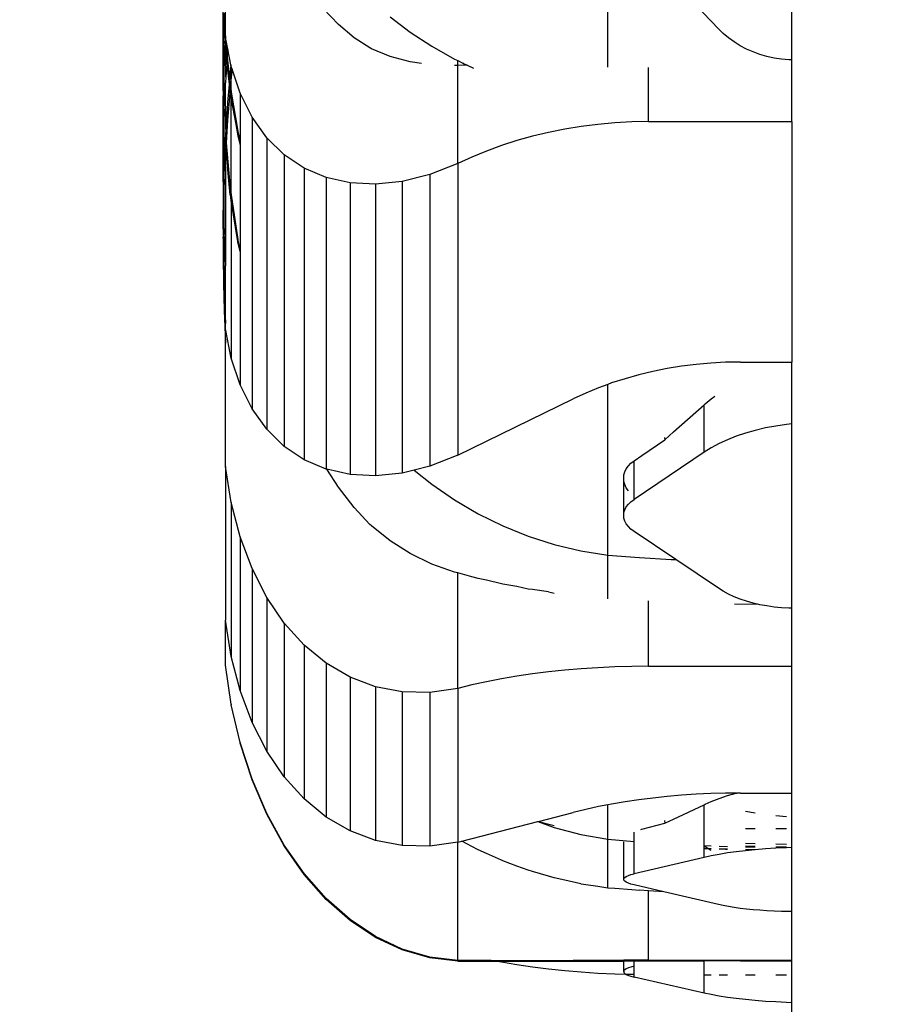
# Model space of a CAD drawing. Units: millimetres. Extents: x -2793 to 4528, y -7746 to 802838.
# Drawn here: x -1139 to -972, y 725 to 914 of the extents above; entities that cross this region are included whole.
import ezdxf

# ---------------------------------------------------------------- set-up
doc = ezdxf.new("R2010")
doc.units = ezdxf.units.MM
doc.layers.add('Размеры', color=1, linetype='Continuous', lineweight=5)
doc.dimstyles.new('размеры Маф', dxfattribs={"dimtxt": 150, "dimasz": 50, "dimexe": 50, "dimexo": 0.0625, "dimgap": 0.09, "dimtad": 1, "dimdec": 0, "dimzin": 0, "dimdsep": 46, "dimtxsty": 'Standard', "dimblk": 'ARCHTICK', "dimcen": 0.09, "dimdle": 50, "dimclrd": 256, "dimclre": 256, "dimclrt": 256, "dimadec": 0, "dimazin": 0, "dimtfac": 1, "dimtdec": 0, "dimtix": 1, "dimtofl": 0, "dimtmove": 0, "dimatfit": 3, "dimfxl": 1, "dimtolj": 1, "dimtzin": 0, "dimlwd": -1, "dimlwe": -1, "dimarcsym": 1})

# ---------------------------------------------------------------- blocks, each defined once
blk = doc.blocks.new('_ArchTick')
at = {"color": 0, "linetype": 'ByBlock', "const_width": 0.15}
blk.add_lwpolyline([(-0.5, -0.5), (0.5, 0.5)], dxfattribs=at)
blk = doc.blocks.new('*D12')
at = {"layer": 'Defpoints', "color": 0, "transparency": 16777216}
for p in [(-2742.89, 1638.32), (3384.94, 1638.32), (-2742.89, -7696.03)]:
    blk.add_point(p, dxfattribs=at)
at = {"layer": 'Размеры', "transparency": 16777216}
for p, q in [((-2742.89, 1638.26), (-2742.89, -7746.03)), ((3384.94, 1638.26), (3384.94, -7746.03)), ((3434.94, -7696.03), (-2792.89, -7696.03))]:
    blk.add_line(p, q, dxfattribs=at)
at = {"layer": 'Размеры', "transparency": 16777216, "xscale": 50, "yscale": 50, "zscale": 50, "rotation": 180}
blk.add_blockref('_ArchTick', (-2742.89, -7696.03), dxfattribs=at)
at = {"layer": 'Размеры', "transparency": 16777216, "xscale": 50, "yscale": 50, "zscale": 50}
blk.add_blockref('_ArchTick', (3384.94, -7696.03), dxfattribs=at)
at = {"layer": 'Размеры', "transparency": 16777216, "insert": (321.02, -7620.94), "char_height": 150, "attachment_point": 5}
blk.add_mtext('\\A1;6128', dxfattribs=at)

msp = doc.modelspace()

# ---------------------------------------------------------------- linework, layer by layer
for p, q in [((-990.21, 905.99), (-990.21, 961.07)), ((-1025.55, 904.64), (-1025.55, 951.14)), ((-1004.3, 911.98), (-1020.52, 928.96)), ((-1099.56, 904.88), (-1099.56, 922.96)), ((-1099.08, 910.34), (-1099.08, 917.95)), ((-1077.38, 912.78), (-1081.81, 917.43)), ((-1099.32, 913.18), (-1099.32, 914.99)), ((-1067.43, 914.29), (-1063.55, 911.34)), ((-1099.32, 913.18), (-1099.47, 909.71)), ((-1099.32, 913.18), (-1099.08, 910.34)), ((-1099.32, 896.51), (-1099.32, 913.18)), ((-1074.36, 910.27), (-1077.38, 912.78)), ((-1099.08, 910.34), (-1099.09, 910.09)), ((-1098.64, 908.1), (-1099.08, 910.34)), ((-1071.3, 908.31), (-1074.36, 910.27)), ((-1063.55, 911.34), (-1059.43, 908.63)), ((-1003.37, 911.07), (-1004.3, 911.98)), ((-1002.35, 910.23), (-1003.37, 911.07)), ((-1001.27, 909.45), (-1002.35, 910.23)), ((-1099.47, 909.15), (-1099.56, 904.88)), ((-1099.47, 909.71), (-1099.47, 909.15)), ((-1099.09, 910.09), (-1099.08, 909.62)), ((-1099.08, 909.15), (-1099.09, 908.96)), ((-1099.09, 908.96), (-1099.08, 908.8)), ((-1099.08, 909.62), (-1099.08, 909.58)), ((-1099.08, 909.15), (-1099.08, 909.58)), ((-1099.08, 909.58), (-1098.77, 906.74)), ((-1099.08, 908.8), (-1098.81, 906.21)), ((-1099.08, 906.93), (-1099.08, 908.8)), ((-1071.04, 908.16), (-1071.3, 908.31)), ((-1059.43, 908.63), (-1055.07, 906.17)), ((-1000.12, 908.74), (-1001.27, 909.45)), ((-998.91, 908.1), (-1000.12, 908.74)), ((-1099.08, 906.93), (-1098.87, 905.21)), ((-1099.04, 902.78), (-1099.08, 906.93)), ((-1098.76, 906.55), (-1098.81, 906.21)), ((-1098.7, 907.45), (-1098.77, 906.74)), ((-1098.77, 906.74), (-1098.77, 906.69)), ((-1098.77, 906.69), (-1098.76, 906.6)), ((-1098.76, 906.6), (-1098.76, 906.55)), ((-1098.76, 906.55), (-1098.31, 902.52)), ((-1098.64, 908.1), (-1098.7, 907.82)), ((-1098.7, 907.82), (-1098.7, 907.45)), ((-1098.05, 905.09), (-1098.64, 908.1)), ((-1067.43, 906.69), (-1071.04, 908.16)), ((-1063.55, 905.66), (-1067.43, 906.69)), ((-997.64, 907.54), (-998.91, 908.1)), ((-996.33, 907.07), (-997.64, 907.54)), ((-994.98, 906.67), (-996.33, 907.07)), ((-993.6, 906.36), (-994.98, 906.67)), ((-992.19, 906.14), (-993.6, 906.36)), ((-1099.56, 900.05), (-1099.56, 904.88)), ((-1098.86, 905.07), (-1099.04, 902.78)), ((-1098.79, 906.07), (-1098.87, 905.21)), ((-1098.87, 905.21), (-1098.86, 905.07)), ((-1098.86, 905.07), (-1098.41, 901.34)), ((-1098.81, 906.21), (-1098.79, 906.07)), ((-1098.79, 906.07), (-1098.36, 901.98)), ((-1098.05, 905.09), (-1098.27, 903.01)), ((-1097.98, 904.72), (-1098.05, 905.09)), ((-1097.83, 904.25), (-1097.98, 904.72)), ((-1097.98, 902.67), (-1097.98, 904.72)), ((-1061.37, 905.34), (-1063.55, 905.66)), ((-1055.07, 906.17), (-1054.44, 905.87)), ((-1054.44, 904.95), (-1055.07, 904.91)), ((-1054.44, 904.95), (-1054.44, 905.87)), ((-1054.44, 905.87), (-1053.42, 905.39)), ((-1053, 904.99), (-1054.44, 904.95)), ((-1054.44, 886.08), (-1054.44, 904.95)), ((-1053, 904.99), (-1053.42, 905.39)), ((-1053.42, 905.39), (-1052.62, 905)), ((-1052.62, 905), (-1053, 904.99)), ((-1052.62, 905), (-1051.39, 904.42)), ((-1017.72, 894.14), (-1017.72, 904.54)), ((-990.77, 906.01), (-992.19, 906.14)), ((-990.21, 905.99), (-990.77, 906.01)), ((-990.21, 903.87), (-990.21, 905.99)), ((-1099.04, 902.78), (-1099.04, 902.41)), ((-1098.27, 902.83), (-1098.31, 902.52)), ((-1098.27, 903.01), (-1098.27, 902.83)), ((-1097.98, 902.67), (-1098.16, 901.06)), ((-1097.83, 904.25), (-1097.98, 902.67)), ((-1097.98, 900), (-1097.98, 902.67)), ((-1096.27, 899.59), (-1097.83, 904.25)), ((-990.21, 894.14), (-990.21, 903.87)), ((-1099.04, 902.41), (-1099.08, 901.94)), ((-1099.08, 901.94), (-1099.08, 901.57)), ((-1099.04, 892.67), (-1099.08, 901.57)), ((-1098.4, 901.26), (-1098.7, 897.85)), ((-1098.35, 901.9), (-1098.41, 901.34)), ((-1098.41, 901.34), (-1098.4, 901.26)), ((-1098.4, 901.26), (-1098.25, 899.95)), ((-1098.31, 902.35), (-1098.36, 901.98)), ((-1098.36, 901.98), (-1098.35, 901.9)), ((-1098.35, 901.9), (-1098.2, 900.45)), ((-1098.31, 902.52), (-1098.32, 902.43)), ((-1098.32, 902.43), (-1098.31, 902.35)), ((-1098.16, 901.06), (-1098.31, 902.35)), ((-1098.16, 900.87), (-1098.2, 900.45)), ((-1098.14, 900.99), (-1098.16, 901.06)), ((-1098.16, 900.87), (-1098.14, 900.99)), ((-1098.16, 900.87), (-1097.98, 900)), ((-1099.56, 900.05), (-1099.56, 899.69)), ((-1099.56, 899.69), (-1099.56, 899.47)), ((-1099.56, 899.47), (-1099.56, 899.11)), ((-1099.56, 899.11), (-1099.49, 895.22)), ((-1099.56, 887.63), (-1099.56, 899.11)), ((-1098.27, 899.65), (-1098.7, 894.44)), ((-1098.25, 899.95), (-1098.27, 899.65)), ((-1098.2, 900.45), (-1098.25, 899.95)), ((-1098.25, 899.95), (-1098.16, 899.21)), ((-1098.2, 900.45), (-1098.16, 900.07)), ((-1098.16, 900.07), (-1097.98, 899.02)), ((-1098.16, 899.21), (-1097.98, 898.31)), ((-1097.98, 900), (-1097.98, 899.82)), ((-1097.98, 899.82), (-1096.71, 892.33)), ((-1097.98, 899.02), (-1097.98, 899.82)), ((-1097.98, 899.02), (-1097.14, 894)), ((-1097.98, 898.31), (-1097.98, 899.02)), ((-1093.98, 895.01), (-1096.27, 899.59)), ((-1096.27, 899.59), (-1096.27, 890.37)), ((-1098.7, 897.66), (-1099.04, 892.67)), ((-1098.7, 897.85), (-1098.7, 897.66)), ((-1097.98, 898.31), (-1097.14, 894)), ((-1097.98, 880.09), (-1097.98, 898.31)), ((-1099.49, 895.22), (-1099.49, 894.63)), ((-1099.32, 896.51), (-1099.43, 893.68)), ((-1099.32, 890.39), (-1099.32, 896.51)), ((-1091.14, 891.06), (-1093.98, 895.01)), ((-1093.98, 895.01), (-1093.98, 838.98)), ((-1099.49, 894.63), (-1099.43, 893.68)), ((-1099.44, 893.2), (-1099.47, 892.68)), ((-1099.43, 893.49), (-1099.44, 893.39)), ((-1099.44, 893.39), (-1099.44, 893.2)), ((-1099.44, 893.2), (-1099.32, 890.39)), ((-1099.43, 893.68), (-1099.43, 893.49)), ((-1098.7, 894.44), (-1098.98, 890.1)), ((-1097.14, 894), (-1096.71, 891.42)), ((-1097.14, 894), (-1096.71, 891.79)), ((-1030.67, 893.22), (-1033.84, 892.71)), ((-1027.46, 893.62), (-1030.67, 893.22)), ((-1024.23, 893.91), (-1027.46, 893.62)), ((-1020.98, 894.09), (-1024.23, 893.91)), ((-1017.72, 894.14), (-1020.98, 894.09)), ((-1017.72, 894.14), (-990.21, 894.14)), ((-990.21, 894.14), (-990.21, 847.95)), ((-1099.47, 892.3), (-1099.56, 887.63)), ((-1099.47, 892.68), (-1099.47, 892.3)), ((-1099.04, 892.49), (-1099.08, 891.82)), ((-1099.08, 891.82), (-1099.08, 891.15)), ((-1099.04, 892.67), (-1099.04, 892.49)), ((-1096.71, 892.24), (-1096.71, 892.33)), ((-1096.71, 892.24), (-1096.27, 890.37)), ((-1096.71, 891.79), (-1096.27, 890.37)), ((-1096.71, 891.42), (-1096.27, 889.55)), ((-1040.05, 891.34), (-1043.08, 890.5)), ((-1036.97, 892.08), (-1040.05, 891.34)), ((-1033.84, 892.71), (-1036.97, 892.08)), ((-1099.32, 890.39), (-1099.32, 889.8)), ((-1099.32, 889.8), (-1099.08, 884.61)), ((-1099.32, 886.43), (-1099.32, 889.8)), ((-1099.08, 891.15), (-1098.98, 890.1)), ((-1099.08, 889.35), (-1099.08, 891.15)), ((-1099.04, 889.22), (-1099.08, 889.35)), ((-1098.98, 890.1), (-1099.04, 889.22)), ((-1098.98, 890.1), (-1098.16, 881.29)), ((-1096.27, 890.37), (-1096.27, 889.55)), ((-1096.27, 889.55), (-1096.27, 869.17)), ((-1087.78, 887.78), (-1091.14, 891.06)), ((-1091.14, 891.06), (-1091.14, 835.03)), ((-1046.03, 889.55), (-1048.92, 888.49)), ((-1043.08, 890.5), (-1046.03, 889.55)), ((-1099.56, 882.58), (-1099.56, 887.63)), ((-1099.08, 884.61), (-1099.05, 889.02)), ((-1099.04, 889.22), (-1099.05, 889.02)), ((-1098.16, 880.11), (-1099.05, 889.02)), ((-1087.78, 887.78), (-1087.78, 831.74)), ((-1083.96, 885.21), (-1087.78, 887.78)), ((-1048.92, 888.49), (-1051.72, 887.34)), ((-1099.32, 886.43), (-1099.47, 882.31)), ((-1099.32, 883.12), (-1099.32, 886.43)), ((-1054.44, 886.08), (-1059.81, 883.98)), ((-1051.72, 887.34), (-1054.44, 886.08)), ((-1054.44, 886.08), (-1054.44, 830.05)), ((-1099.08, 884.61), (-1099.08, 866.43)), ((-1083.96, 885.21), (-1083.96, 829.18)), ((-1079.72, 883.39), (-1083.96, 885.21)), ((-1059.81, 883.98), (-1065.1, 882.65)), ((-1059.81, 883.98), (-1059.81, 827.95)), ((-1099.56, 882.58), (-1099.56, 882.55)), ((-1099.56, 882.55), (-1099.56, 882.19)), ((-1099.56, 882.19), (-1099.56, 881.81)), ((-1099.56, 881.81), (-1099.52, 879.52)), ((-1099.47, 882.12), (-1099.52, 879.52)), ((-1099.32, 883.12), (-1099.47, 878.77)), ((-1099.47, 882.31), (-1099.47, 882.12)), ((-1099.32, 872.47), (-1099.32, 883.12)), ((-1075.12, 882.36), (-1079.72, 883.39)), ((-1079.72, 883.39), (-1079.72, 827.36)), ((-1075.12, 882.36), (-1075.12, 826.32)), ((-1070.22, 882.11), (-1075.12, 882.36)), ((-1065.1, 882.65), (-1070.22, 882.11)), ((-1070.22, 882.11), (-1070.22, 826.07)), ((-1065.1, 882.65), (-1065.1, 826.62)), ((-1098.16, 881.29), (-1097.98, 880.09)), ((-1098.15, 880.05), (-1098.16, 880.11)), ((-1097.98, 878.99), (-1098.15, 880.05)), ((-1097.98, 880.09), (-1096.72, 871.5)), ((-1097.98, 878.99), (-1097.98, 880.09)), ((-1099.52, 879.23), (-1099.56, 877.12)), ((-1099.52, 879.52), (-1099.51, 879.42)), ((-1099.51, 879.42), (-1099.52, 879.33)), ((-1099.52, 879.33), (-1099.52, 879.23)), ((-1099.52, 879.23), (-1099.47, 878.77)), ((-1099.47, 878.77), (-1099.49, 877.64)), ((-1096.71, 871.08), (-1097.98, 878.99)), ((-1097.98, 878.99), (-1097.98, 848.68)), ((-1099.49, 877.13), (-1099.56, 873.53)), ((-1099.56, 873.53), (-1099.56, 877.12)), ((-1099.49, 877.64), (-1099.49, 877.52)), ((-1099.49, 877.52), (-1099.49, 877.46)), ((-1099.49, 877.46), (-1099.49, 877.13)), ((-1099.49, 877.13), (-1099.32, 872.47)), ((-1099.56, 873.53), (-1099.56, 871.93)), ((-1099.32, 872.08), (-1099.32, 872.47)), ((-1099.56, 871.74), (-1099.56, 871.93)), ((-1099.56, 871.74), (-1099.56, 871.68)), ((-1099.56, 871.68), (-1099.56, 871.5)), ((-1099.56, 871.5), (-1099.56, 868.3)), ((-1099.56, 871.5), (-1099.49, 866.75)), ((-1099.32, 861.56), (-1099.32, 872.08)), ((-1099.32, 872.08), (-1099.08, 866.43)), ((-1096.72, 871.5), (-1096.71, 871.35)), ((-1096.71, 871.35), (-1096.27, 869.17)), ((-1096.7, 871.03), (-1096.71, 871.08)), ((-1096.27, 869.17), (-1096.7, 871.03)), ((-1096.27, 869.17), (-1096.27, 843.55)), ((-1099.56, 868.3), (-1099.49, 863.07)), ((-1099.49, 866.75), (-1099.49, 866.55)), ((-1099.49, 866.55), (-1099.49, 863.07)), ((-1099.49, 866.55), (-1099.32, 861.56)), ((-1099.08, 855.36), (-1099.08, 866.43)), ((-1099.49, 863.07), (-1099.32, 857.83)), ((-1099.32, 861.36), (-1099.32, 861.56)), ((-1099.32, 861.36), (-1099.32, 857.83)), ((-1099.32, 861.36), (-1099.08, 855.36)), ((-1099.32, 857.83), (-1099.08, 851.58)), ((-1099.08, 854.3), (-1099.08, 855.36)), ((-1097.98, 848.68), (-1099.08, 854.3)), ((-1099.08, 851.58), (-1099.08, 854.3)), ((-1099.08, 827.88), (-1099.08, 851.58)), ((-1096.27, 843.55), (-1097.98, 848.68)), ((-1005.75, 847.74), (-1008.58, 847.49)), ((-1002.91, 847.9), (-1005.75, 847.74)), ((-1000.06, 847.95), (-1002.91, 847.9)), ((-1000.06, 847.95), (-990.21, 847.95)), ((-990.21, 846.46), (-990.21, 847.95)), ((-1016.91, 846.14), (-1019.61, 845.49)), ((-1014.17, 846.69), (-1016.91, 846.14)), ((-1011.39, 847.14), (-1014.17, 846.69)), ((-1008.58, 847.49), (-1011.39, 847.14)), ((-990.21, 836.05), (-990.21, 846.46)), ((-1024.84, 843.92), (-1025.55, 843.66)), ((-1022.25, 844.75), (-1024.84, 843.92)), ((-1019.61, 845.49), (-1022.25, 844.75)), ((-1093.98, 838.98), (-1096.27, 843.55)), ((-1027.37, 843), (-1029.82, 841.99)), ((-1025.55, 843.66), (-1027.37, 843)), ((-1025.55, 810.86), (-1025.55, 843.66)), ((-1054.44, 830.05), (-1032.2, 840.89)), ((-1029.82, 841.99), (-1032.2, 840.89)), ((-1006.84, 839.9), (-1005.67, 840.89)), ((-1005.67, 840.89), (-1005, 841.37)), ((-1091.14, 835.03), (-1093.98, 838.98)), ((-1012.93, 834.51), (-1007.05, 839.74)), ((-1007.05, 839.74), (-1006.84, 839.9)), ((-1007.05, 830.61), (-1007.05, 839.74)), ((-1087.78, 831.74), (-1091.14, 835.03)), ((-1014.63, 833.02), (-1012.93, 834.51)), ((-997.21, 834.82), (-999.08, 834.29)), ((-995.27, 835.28), (-997.21, 834.82)), ((-993.28, 835.65), (-995.27, 835.28)), ((-991.24, 835.95), (-993.28, 835.65)), ((-990.21, 836.05), (-991.24, 835.95)), ((-990.21, 800.63), (-990.21, 836.05)), ((-1019.01, 829.98), (-1014.63, 833.02)), ((-1014.69, 833.47), (-1014.63, 833.02)), ((-1002.57, 833.01), (-1004.17, 832.27)), ((-1000.87, 833.69), (-1002.57, 833.01)), ((-999.08, 834.29), (-1000.87, 833.69)), ((-1083.96, 829.18), (-1087.78, 831.74)), ((-1005.67, 831.47), (-1007.05, 830.61)), ((-1004.17, 832.27), (-1005.67, 831.47)), ((-1079.72, 827.36), (-1083.96, 829.18)), ((-1054.44, 830.05), (-1059.81, 827.95)), ((-1021.12, 828.49), (-1020.52, 828.95)), ((-1007.05, 830.61), (-1020.52, 821.54)), ((-1020.52, 828.95), (-1019.01, 829.98)), ((-1020.52, 821.54), (-1020.52, 828.95)), ((-1097.98, 820.93), (-1099.08, 827.88)), ((-1099.08, 827.88), (-1099.08, 798.33)), ((-1079.6, 827.33), (-1079.72, 827.36)), ((-1077.38, 823.89), (-1079.6, 827.33)), ((-1075.12, 826.32), (-1079.6, 827.33)), ((-1062.83, 827.19), (-1065.1, 826.62)), ((-1059.81, 827.95), (-1062.83, 827.19)), ((-1062.83, 827.19), (-1059.43, 824.45)), ((-1022.46, 826.27), (-1022.29, 826.87)), ((-1022.29, 826.87), (-1022.01, 827.44)), ((-1022.01, 827.44), (-1021.61, 827.99)), ((-1021.61, 827.99), (-1021.12, 828.49)), ((-1070.22, 826.07), (-1075.12, 826.32)), ((-1065.1, 826.62), (-1070.22, 826.07)), ((-1022.52, 825.65), (-1022.46, 826.27)), ((-1022.46, 825.02), (-1022.52, 825.65)), ((-1022.52, 818.47), (-1022.52, 825.65)), ((-1022.29, 824.4), (-1022.46, 825.02)), ((-1074.36, 819.98), (-1077.38, 823.89)), ((-1059.43, 824.45), (-1055.07, 821.44)), ((-1022.01, 823.77), (-1022.29, 824.4)), ((-1021.61, 823.17), (-1022.01, 823.77)), ((-1055.07, 821.44), (-1050.51, 818.77)), ((-1021.12, 821.09), (-1020.52, 821.54)), ((-1096.27, 814.35), (-1097.98, 820.93)), ((-1097.98, 820.93), (-1097.98, 791.38)), ((-1071.3, 816.71), (-1074.36, 819.98)), ((-1022.46, 819.02), (-1022.29, 819.56)), ((-1022.29, 819.56), (-1022.01, 820.1)), ((-1022.01, 820.1), (-1021.61, 820.61)), ((-1021.61, 820.61), (-1021.12, 821.09)), ((-1050.51, 818.77), (-1045.77, 816.45)), ((-1022.52, 818.47), (-1022.46, 819.02)), ((-1022.46, 817.92), (-1022.52, 818.47)), ((-1022.29, 817.37), (-1022.46, 817.92)), ((-1071.04, 816.45), (-1071.3, 816.71)), ((-1067.43, 813.58), (-1071.04, 816.45)), ((-1045.77, 816.45), (-1040.88, 814.49)), ((-1022.01, 816.84), (-1022.29, 817.37)), ((-1021.61, 816.33), (-1022.01, 816.84)), ((-1021.12, 815.85), (-1021.61, 816.33)), ((-1020.52, 815.4), (-1021.12, 815.85)), ((-1093.98, 808.25), (-1096.27, 814.35)), ((-1096.27, 814.35), (-1096.27, 784.8)), ((-1040.88, 814.49), (-1035.86, 812.9)), ((-1012.46, 809.97), (-1020.52, 815.4)), ((-1063.55, 811.14), (-1067.43, 813.58)), ((-1035.86, 812.9), (-1030.74, 811.69)), ((-1059.43, 809.13), (-1063.55, 811.14)), ((-1030.74, 811.69), (-1025.55, 810.86)), ((-1025.55, 810.86), (-1019.48, 810.38)), ((-1025.55, 802.42), (-1025.55, 810.86)), ((-1019.48, 810.38), (-1013.4, 810.02)), ((-1013.4, 810.02), (-1012.46, 809.97)), ((-1004.3, 804.48), (-1012.46, 809.97)), ((-1091.14, 802.69), (-1093.98, 808.25)), ((-1093.98, 808.25), (-1093.98, 778.7)), ((-1055.07, 807.57), (-1059.43, 809.13)), ((-1054.44, 807.42), (-1055.07, 807.57)), ((-1054.44, 785.23), (-1054.44, 807.42)), ((-1051.72, 806.7), (-1054.44, 807.42)), ((-1050.51, 806.33), (-1051.72, 806.7)), ((-1048.92, 806.02), (-1050.51, 806.33)), ((-1046.03, 805.33), (-1048.92, 806.02)), ((-1045.77, 805.26), (-1046.03, 805.33)), ((-1043.08, 804.79), (-1045.77, 805.26)), ((-1040.88, 804.32), (-1043.08, 804.79)), ((-1040.05, 804.23), (-1040.88, 804.32)), ((-1036.97, 803.76), (-1040.05, 804.23)), ((-1003.37, 803.9), (-1004.3, 804.48)), ((-1087.78, 797.77), (-1091.14, 802.69)), ((-1091.14, 802.69), (-1091.14, 773.14)), ((-1036.97, 803.76), (-1036.37, 803.65)), ((-1036.37, 803.65), (-1035.86, 803.55)), ((-1002.35, 803.35), (-1003.37, 803.9)), ((-1001.27, 802.85), (-1002.35, 803.35)), ((-1000.12, 802.4), (-1001.27, 802.85)), ((-998.91, 801.99), (-1000.12, 802.4)), ((-1017.72, 789.48), (-1017.72, 802.04)), ((-996.52, 801.36), (-1001.23, 801.41)), ((-997.64, 801.63), (-998.91, 801.99)), ((-996.52, 801.36), (-997.64, 801.63)), ((-996.33, 801.32), (-996.52, 801.36)), ((-994.98, 801.07), (-996.33, 801.32)), ((-993.6, 800.87), (-994.98, 801.07)), ((-992.19, 800.72), (-993.6, 800.87)), ((-990.77, 800.64), (-992.19, 800.72)), ((-990.21, 800.63), (-990.77, 800.64)), ((-990.21, 789.48), (-990.21, 800.63)), ((-1097.98, 791.38), (-1099.08, 798.33)), ((-1099.08, 789.67), (-1099.08, 798.33)), ((-1083.96, 793.54), (-1087.78, 797.77)), ((-1087.78, 797.77), (-1087.78, 768.22)), ((-1079.72, 790.06), (-1083.96, 793.54)), ((-1083.96, 793.54), (-1083.96, 763.99)), ((-1096.27, 784.8), (-1097.98, 791.38)), ((-1097.98, 782.23), (-1099.08, 789.67)), ((-1075.12, 787.39), (-1079.72, 790.06)), ((-1079.72, 790.06), (-1079.72, 760.51)), ((-1027.46, 789.21), (-1030.67, 788.99)), ((-1024.23, 789.36), (-1027.46, 789.21)), ((-1020.98, 789.45), (-1024.23, 789.36)), ((-1017.72, 789.48), (-1020.98, 789.45)), ((-1017.72, 789.48), (-990.21, 789.48)), ((-990.21, 765.12), (-990.21, 789.48)), ((-1070.22, 785.54), (-1075.12, 787.39)), ((-1075.12, 787.39), (-1075.12, 757.84)), ((-1043.08, 787.56), (-1046.03, 787.06)), ((-1040.05, 788), (-1043.08, 787.56)), ((-1036.97, 788.39), (-1040.05, 788)), ((-1033.84, 788.72), (-1036.97, 788.39)), ((-1030.67, 788.99), (-1033.84, 788.72)), ((-1065.1, 784.56), (-1070.22, 785.54)), ((-1070.22, 785.54), (-1070.22, 756)), ((-1051.72, 785.89), (-1054.44, 785.23)), ((-1048.92, 786.5), (-1051.72, 785.89)), ((-1046.03, 787.06), (-1048.92, 786.5)), ((-1093.98, 778.7), (-1096.27, 784.8)), ((-1059.81, 784.46), (-1065.1, 784.56)), ((-1065.1, 784.56), (-1065.1, 755.01)), ((-1054.44, 785.23), (-1059.81, 784.46)), ((-1059.81, 784.46), (-1059.81, 754.91)), ((-1054.44, 785.23), (-1054.44, 755.68)), ((-1097.98, 782.23), (-1097.98, 782.06)), ((-1096.27, 774.85), (-1097.98, 782.06)), ((-1091.14, 773.14), (-1093.98, 778.7)), ((-1096.27, 774.85), (-1096.27, 774.68)), ((-1093.98, 767.81), (-1096.27, 774.85)), ((-1093.98, 767.64), (-1096.27, 774.68)), ((-1087.78, 768.22), (-1091.14, 773.14)), ((-1083.96, 763.99), (-1087.78, 768.22)), ((-1093.98, 767.81), (-1093.98, 767.64)), ((-1091.14, 761.21), (-1093.98, 767.81)), ((-1091.14, 761.04), (-1093.98, 767.64)), ((-1014.17, 764.45), (-1016.91, 764.16)), ((-1011.39, 764.69), (-1014.17, 764.45)), ((-1008.58, 764.88), (-1011.39, 764.69)), ((-1005.75, 765.01), (-1008.58, 764.88)), ((-1002.91, 765.09), (-1005.75, 765.01)), ((-1004.17, 764.09), (-1002.57, 764.62)), ((-1000.87, 765.09), (-1002.91, 765.09)), ((-1002.57, 764.62), (-1000.87, 765.09)), ((-1000.87, 765.09), (-1000.78, 765.11)), ((-1000.06, 765.12), (-1000.78, 765.11)), ((-1000.06, 765.12), (-990.21, 765.12)), ((-990.21, 754.65), (-990.21, 765.12)), ((-1079.72, 760.51), (-1083.96, 763.99)), ((-1025.55, 762.86), (-1027.37, 762.51)), ((-1024.84, 762.99), (-1025.55, 762.86)), ((-1025.55, 756.26), (-1025.55, 762.86)), ((-1022.25, 763.43), (-1024.84, 762.99)), ((-1019.61, 763.82), (-1022.25, 763.43)), ((-1016.91, 764.16), (-1019.61, 763.82)), ((-1012.93, 760.1), (-1007.05, 762.88)), ((-1007.05, 762.88), (-1006.84, 762.97)), ((-1007.05, 755.02), (-1007.05, 762.88)), ((-1006.84, 762.97), (-1005.67, 763.51)), ((-1005.67, 763.51), (-1004.17, 764.09)), ((-1091.14, 761.21), (-1091.14, 761.04)), ((-1087.78, 755.12), (-1091.14, 761.21)), ((-1087.78, 754.95), (-1091.14, 761.04)), ((-1038.9, 759.67), (-1032.2, 761.4)), ((-1029.82, 761.97), (-1032.2, 761.4)), ((-1027.37, 762.51), (-1029.82, 761.97)), ((-999.08, 761.65), (-997.21, 761.31)), ((-993.28, 760.8), (-991.24, 760.64)), ((-1075.12, 757.84), (-1079.72, 760.51)), ((-1053.64, 755.88), (-1039.01, 759.65)), ((-1039.01, 759.65), (-1038.9, 759.67)), ((-1039.01, 759.65), (-1035.86, 758.53)), ((-1038.9, 759.67), (-1035.86, 758.9)), ((-1019.01, 758.19), (-1014.63, 759.33)), ((-1014.69, 759.86), (-1014.63, 759.33)), ((-1014.63, 759.33), (-1012.93, 760.1)), ((-1070.22, 756), (-1075.12, 757.84)), ((-1035.86, 758.53), (-1030.74, 757.18)), ((-1030.74, 757.18), (-1025.55, 756.26)), ((-1020.52, 755.82), (-1020.52, 757.63)), ((-1019.23, 758.14), (-1019.01, 758.19)), ((-999.08, 758.32), (-997.21, 758.3)), ((-993.28, 758.3), (-991.24, 758.32)), ((-1087.78, 755.12), (-1087.78, 754.95)), ((-1083.96, 749.65), (-1087.78, 755.12)), ((-1065.1, 755.01), (-1070.22, 756)), ((-1059.81, 754.91), (-1065.1, 755.01)), ((-1054.44, 755.68), (-1059.81, 754.91)), ((-1054.44, 755.68), (-1053.64, 755.88)), ((-1054.44, 732.96), (-1054.44, 755.68)), ((-1051.72, 754.86), (-1053.64, 755.88)), ((-1025.57, 746.93), (-1025.55, 756.24)), ((-1025.55, 756.24), (-1025.55, 756.26)), ((-1025.55, 756.26), (-1020.52, 755.82)), ((-1022.52, 748.54), (-1022.52, 755.76)), ((-1020.52, 749.61), (-1020.52, 755.82)), ((-1007.05, 754.92), (-1007.05, 755.02)), ((-1007.05, 755.02), (-1005.67, 754.96)), ((-999.08, 755.5), (-997.21, 755.44)), ((-999.08, 754.97), (-997.21, 754.92)), ((-993.28, 755.33), (-991.24, 755.27)), ((-1083.96, 749.47), (-1087.78, 754.95)), ((-1050.51, 754.2), (-1051.72, 754.86)), ((-1048.92, 753.51), (-1050.51, 754.2)), ((-1046.03, 752.2), (-1048.92, 753.51)), ((-1006.31, 754.46), (-1007.05, 754.92)), ((-1007.05, 754.48), (-1007.05, 754.92)), ((-1007.05, 754.48), (-1006.31, 754.46)), ((-1007.05, 752.76), (-1007.05, 754.48)), ((-1006.26, 754.43), (-1006.31, 754.46)), ((-1005.67, 754.06), (-1006.26, 754.43)), ((-1005.75, 754.4), (-1006.26, 754.43)), ((-1005.75, 754.4), (-1005.67, 754.44)), ((-1005.67, 754.39), (-1005.75, 754.4)), ((-1004.17, 753.34), (-1005.67, 753.06)), ((-1004.17, 754.92), (-1002.57, 754.87)), ((-1004.17, 754.4), (-1002.91, 754.32)), ((-1002.91, 754.32), (-1004.17, 754.35)), ((-1002.57, 753.6), (-1004.17, 753.34)), ((-1002.91, 754.32), (-1002.57, 754.35)), ((-1002.57, 754.31), (-1002.91, 754.32)), ((-1000.87, 753.83), (-1002.57, 753.6)), ((-999.08, 754.04), (-1000.87, 753.83)), ((-999.08, 754.81), (-997.21, 754.79)), ((-999.08, 754.29), (-997.21, 754.27)), ((-997.21, 754.22), (-999.08, 754.04)), ((-995.27, 754.38), (-997.21, 754.22)), ((-993.28, 754.51), (-995.27, 754.38)), ((-993.28, 754.79), (-991.24, 754.81)), ((-993.28, 754.79), (-991.24, 754.74)), ((-991.24, 754.61), (-993.28, 754.51)), ((-990.21, 754.65), (-991.24, 754.61)), ((-990.21, 742.35), (-990.21, 754.65)), ((-1045.77, 752.08), (-1046.03, 752.2)), ((-1043.08, 751.1), (-1045.77, 752.08)), ((-1007.05, 752.76), (-1020.52, 749.61)), ((-1005.67, 753.06), (-1007.05, 752.76)), ((-1083.96, 749.65), (-1083.96, 749.47)), ((-1079.72, 744.85), (-1083.96, 749.65)), ((-1079.72, 744.68), (-1083.96, 749.47)), ((-1040.88, 750.28), (-1043.08, 751.1)), ((-1040.05, 750.05), (-1040.88, 750.28)), ((-1036.97, 749.15), (-1040.05, 750.05)), ((-1022.01, 749.11), (-1021.61, 749.29)), ((-1021.61, 749.29), (-1021.12, 749.45)), ((-1021.12, 749.45), (-1020.52, 749.61)), ((-1035.86, 748.81), (-1036.97, 749.15)), ((-1033.84, 748.39), (-1035.86, 748.81)), ((-1030.74, 747.7), (-1033.84, 748.39)), ((-1030.74, 747.7), (-1030.67, 747.69)), ((-1030.67, 747.69), (-1027.46, 747.23)), ((-1022.52, 748.54), (-1022.46, 748.74)), ((-1022.46, 748.35), (-1022.52, 748.54)), ((-1022.46, 748.74), (-1022.29, 748.92)), ((-1022.29, 748.16), (-1022.46, 748.35)), ((-1022.29, 748.92), (-1022.01, 749.11)), ((-1022.01, 747.98), (-1022.29, 748.16)), ((-1021.61, 747.8), (-1022.01, 747.98)), ((-1021.12, 747.63), (-1021.61, 747.8)), ((-1020.52, 747.48), (-1021.12, 747.63)), ((-1014.81, 746.14), (-1020.52, 747.48)), ((-1027.46, 747.23), (-1025.57, 746.93)), ((-1025.57, 746.93), (-1024.23, 746.84)), ((-1024.23, 746.84), (-1020.98, 746.6)), ((-1020.98, 746.6), (-1019.48, 746.47)), ((-1017.72, 746.35), (-1019.48, 746.47)), ((-1014.81, 746.14), (-1017.72, 746.35)), ((-1017.72, 732.99), (-1017.72, 746.35)), ((-1004.3, 743.69), (-1014.81, 746.14)), ((-1079.72, 744.85), (-1079.72, 744.68)), ((-1075.12, 740.79), (-1079.72, 744.85)), ((-1075.12, 740.62), (-1079.72, 744.68)), ((-1003.37, 743.48), (-1004.3, 743.69)), ((-1002.35, 743.29), (-1003.37, 743.48)), ((-1001.27, 743.12), (-1002.35, 743.29)), ((-1000.12, 742.96), (-1001.27, 743.12)), ((-998.91, 742.82), (-1000.12, 742.96)), ((-997.64, 742.7), (-998.91, 742.82)), ((-996.33, 742.59), (-997.64, 742.7)), ((-994.98, 742.5), (-996.33, 742.59)), ((-993.6, 742.43), (-994.98, 742.5)), ((-992.19, 742.38), (-993.6, 742.43)), ((-990.77, 742.35), (-992.19, 742.38)), ((-990.21, 742.35), (-990.77, 742.35)), ((-990.21, 732.99), (-990.21, 742.35)), ((-1075.12, 740.79), (-1075.12, 740.62)), ((-1070.22, 737.54), (-1075.12, 740.79)), ((-1070.22, 737.37), (-1075.12, 740.62)), ((-1070.22, 737.54), (-1070.22, 737.37)), ((-1065.1, 735.13), (-1070.22, 737.54)), ((-1065.1, 734.96), (-1070.22, 737.37)), ((-1059.81, 733.6), (-1065.1, 735.13)), ((-1065.1, 735.13), (-1065.1, 734.96)), ((-1059.81, 733.43), (-1065.1, 734.96)), ((-1059.81, 733.6), (-1059.81, 733.43)), ((-1054.44, 732.96), (-1059.81, 733.6)), ((-1054.44, 732.79), (-1059.81, 733.43)), ((-1048, 732.97), (-1054.44, 732.96)), ((-1054.44, 732.96), (-1054.44, 732.79)), ((-1054.44, 732.79), (-1047.11, 732.8)), ((-1048, 732.97), (-1032.2, 732.98)), ((-1047.11, 732.8), (-1048, 732.97)), ((-1047.11, 732.8), (-1032.2, 732.82)), ((-1046.03, 732.6), (-1047.11, 732.8)), ((-1043.08, 732.1), (-1046.03, 732.6)), ((-1032.2, 732.98), (-1022.52, 732.99)), ((-1032.2, 732.82), (-1032.2, 732.98)), ((-1032.2, 732.82), (-1022.52, 732.84)), ((-1022.52, 732.84), (-1022.52, 732.99)), ((-1020.52, 732.99), (-1022.52, 732.99)), ((-1022.52, 730.8), (-1022.52, 732.84)), ((-1020.52, 732.84), (-1022.52, 732.84)), ((-1017.72, 732.99), (-1020.52, 732.99)), ((-1020.52, 732.84), (-1020.52, 732.99)), ((-1020.52, 731.84), (-1020.52, 732.84)), ((-1007.05, 732.84), (-1020.52, 732.84)), ((-1017.72, 732.99), (-1007.05, 732.99)), ((-1007.05, 732.99), (-1000.06, 732.99)), ((-1007.05, 732.84), (-1007.05, 732.99)), ((-1000.06, 732.85), (-1007.05, 732.84)), ((-1007.05, 730.2), (-1007.05, 732.84)), ((-1000.06, 732.85), (-1000.06, 732.99)), ((-1000.06, 732.99), (-990.21, 732.99)), ((-1000.06, 732.85), (-990.21, 732.85)), ((-990.21, 732.85), (-990.21, 732.99)), ((-990.21, 724.83), (-990.21, 732.85)), ((-1040.05, 731.66), (-1043.08, 732.1)), ((-1036.97, 731.28), (-1040.05, 731.66)), ((-1033.84, 730.95), (-1036.97, 731.28)), ((-1030.67, 730.68), (-1033.84, 730.95)), ((-1027.46, 730.47), (-1030.67, 730.68)), ((-1024.23, 730.32), (-1027.46, 730.47)), ((-1022.46, 730.99), (-1022.52, 730.8)), ((-1022.52, 730.8), (-1022.46, 730.61)), ((-1022.29, 731.17), (-1022.46, 730.99)), ((-1022.46, 730.61), (-1022.29, 730.43)), ((-1022.01, 731.35), (-1022.29, 731.17)), ((-1022.29, 730.43), (-1022.01, 730.25)), ((-1021.61, 731.52), (-1022.01, 731.35)), ((-1021.12, 731.69), (-1021.61, 731.52)), ((-1020.52, 731.84), (-1021.12, 731.69)), ((-1020.52, 730.23), (-1020.52, 731.84)), ((-1022.01, 730.25), (-1024.23, 730.32)), ((-1022.01, 730.25), (-1021.61, 730.07)), ((-1020.98, 730.23), (-1022.01, 730.25)), ((-1021.61, 730.07), (-1021.12, 729.91)), ((-1021.12, 729.91), (-1020.52, 729.76)), ((-1020.52, 730.23), (-1020.98, 730.23)), ((-1020.52, 729.76), (-1020.52, 730.23)), ((-1007.05, 726.68), (-1020.52, 729.76)), ((-1007.05, 730.2), (-1005.67, 730.2)), ((-1007.05, 726.68), (-1007.05, 730.2)), ((-1004.17, 730.2), (-1002.57, 730.2)), ((-999.08, 730.2), (-997.21, 730.2)), ((-993.28, 730.2), (-991.24, 730.2)), ((-1005.67, 726.39), (-1007.05, 726.68)), ((-1004.17, 726.11), (-1005.67, 726.39)), ((-1002.57, 725.86), (-1004.17, 726.11)), ((-1000.87, 725.63), (-1002.57, 725.86)), ((-999.08, 725.43), (-1000.87, 725.63)), ((-997.21, 725.25), (-999.08, 725.43)), ((-995.27, 725.09), (-997.21, 725.25)), ((-993.28, 724.97), (-995.27, 725.09)), ((-991.24, 724.87), (-993.28, 724.97)), ((-990.21, 724.83), (-991.24, 724.87)), ((-990.21, 596.63), (-990.21, 724.83))]:
    msp.add_line(p, q)

# ---------------------------------------------------------------- dimensions: what is measured, and where the dimension line sits
at = {"layer": 'Размеры'}
dim = msp.add_linear_dim(base=(-2742.89, -7696.03), p1=(3384.94, 1638.32), p2=(-2742.89, 1638.32), dimstyle='размеры Маф', dxfattribs=at)
dim.commit()
dim.dimension.update_dxf_attribs({"geometry": '*D12', "text_midpoint": (321.02, -7620.94)})

doc.saveas('drawing.dxf')
